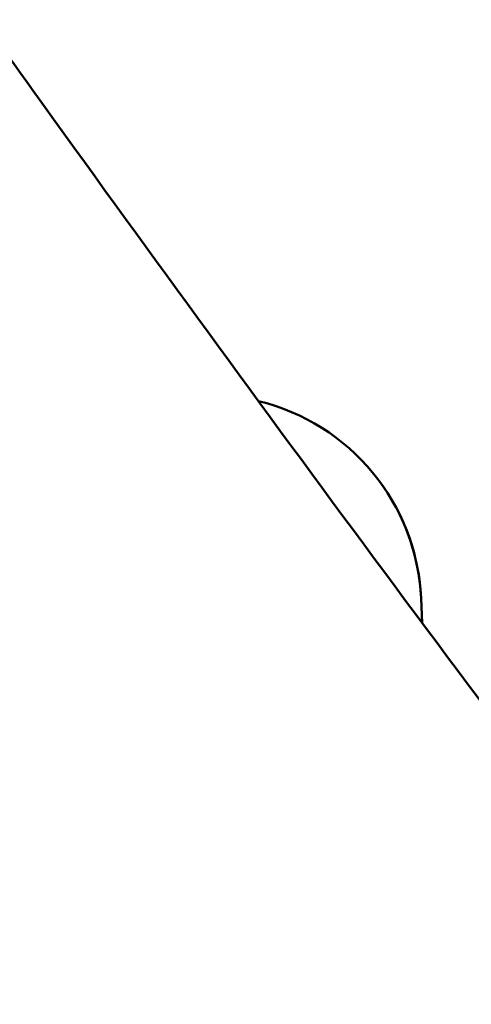
# Model space of a CAD drawing. Units: millimetres. Extents: x -666 to 21399, y -12 to 15879.
# Drawn here: x 868 to 910, y 1677 to 1769 of the extents above; entities that cross this region are included whole.
import ezdxf

# ---------------------------------------------------------------- set-up
doc = ezdxf.new("R2010")
doc.units = ezdxf.units.MM
doc.header["$MEASUREMENT"] = 0
doc.layers.add('Visible (ISO)', color=7, linetype='Continuous', lineweight=50)
doc.layers.add('Visible Narrow (ISO)', color=7, linetype='Continuous', lineweight=35)
doc.styles.get("Standard").update_dxf_attribs({"font": 'square721_bt_roman.ttf'})
doc.dimstyles.get("Standard").update_dxf_attribs({"dimtxt": 200, "dimasz": 100, "dimexe": 0.18, "dimexo": 0.0625, "dimgap": 40, "dimtad": 1, "dimdec": 0, "dimlfac": 0.1, "dimrnd": 5, "dimzin": 0, "dimdsep": 46, "dimtxsty": 'Standard', "dimcen": 0.09, "dimse1": 1, "dimse2": 1, "dimadec": 0, "dimazin": 0, "dimtfac": 1, "dimtdec": 0, "dimtofl": 0, "dimtmove": 0, "dimatfit": 3, "dimfxl": 1, "dimtolj": 1, "dimtzin": 0, "dimarcsym": 0})

# ---------------------------------------------------------------- blocks, each defined once
blk = doc.blocks.new('*D12')
at = {"color": 0, "lineweight": -2, "transparency": 16777216}
blk.add_line((-120.178, 7831.332), (-120.178, 168.409), dxfattribs=at)
at = {"color": 0, "transparency": 16777216}
for points in [[(-150.178, 7831.332), (-90.178, 7831.332), (-120.178, 8011.332)], [(-150.178, 168.409), (-90.178, 168.409), (-120.178, -11.591)]]:
    blk.add_solid(points, dxfattribs=at)
at = {"layer": 'Defpoints', "color": 0, "transparency": 16777216}
for p in [(3586.561, 8011.332), (-120.178, -11.591), (3586.561, -11.591)]:
    blk.add_point(p, dxfattribs=at)
at = {"color": 0, "transparency": 16777216, "insert": (-399.409, 3999.87), "char_height": 350, "attachment_point": 5, "rotation": 90}
blk.add_mtext('\\A1;800', dxfattribs=at)

msp = doc.modelspace()

# ---------------------------------------------------------------- linework, layer by layer
at = {"layer": 'Visible (ISO)'}
for p, q in [((901.416, 1725.714), (901.422, 1725.706)), ((905.467, 1712.355), (905.357, 1714.703)), ((905.473, 1712.348), (905.363, 1714.695))]:
    msp.add_line(p, q, dxfattribs=at)
for centre, end_param in [((885.379, 1713.764), 1.286017), ((885.385, 1713.756), 0.593399)]:
    msp.add_ellipse(centre, major_axis=(19.978, 0.939), ratio=0.999999, start_param=0, end_param=end_param, dxfattribs=at)
for points, knots in [([(71.349, 3777.903), (76.541, 3592.584), (95.605, 3407.638), (161.073, 3042.425), (207.475, 2862.161), (326.627, 2510.149), (399.374, 2338.404), (569.662, 2007.083), (667.201, 1847.509), (884.329, 1544.845), (1003.778, 1401.662), (1133.188, 1267.666)], [2.3841198, 2.3841198, 2.3841198, 2.3841198, 2.5300293, 2.5300293, 2.6759388, 2.6759388, 2.8218483, 2.8218483, 2.9677579, 2.9677579, 3.112781, 3.112781, 3.112781, 3.112781]), ([(724.571, 1979.426), (735.946, 1960.938), (747.487, 1942.547), (770.906, 1905.953), (782.782, 1887.751), (806.861, 1851.552), (819.063, 1833.555), (843.78, 1797.784), (856.296, 1780.009), (889.442, 1733.804), (910.329, 1705.548), (952.947, 1649.579), (974.679, 1621.867), (1018.94, 1567.053), (1041.468, 1539.952), (1087.265, 1486.426), (1110.533, 1460), (1134.18, 1433.9)], [2.8977083, 2.8977083, 2.8977083, 2.8977083, 2.9152155, 2.9152155, 2.9327333, 2.9327333, 2.950251, 2.950251, 2.9677579, 2.9677579, 2.9960381, 2.9960381, 3.0243635, 3.0243635, 3.0526886, 3.0526886, 3.080968, 3.080968, 3.080968, 3.080968])]:
    msp.add_open_spline(points, degree=3, knots=knots, dxfattribs=at)
at = {"layer": 'Visible Narrow (ISO)'}
msp.add_line((905.357, 1714.703), (905.362, 1714.696), dxfattribs=at)

# ---------------------------------------------------------------- dimensions: what is measured, and where the dimension line sits
dim = msp.add_linear_dim(base=(-120.178, -11.591), p1=(3586.561, 8011.332), p2=(3586.561, -11.591), angle=90, dimstyle='Standard', override={"dimtxt": 350, "dimasz": 180, "dimgap": 100})
dim.commit()
dim.dimension.update_dxf_attribs({"geometry": '*D12', "text_midpoint": (-399.409, 3999.87)})

doc.saveas('drawing.dxf')
